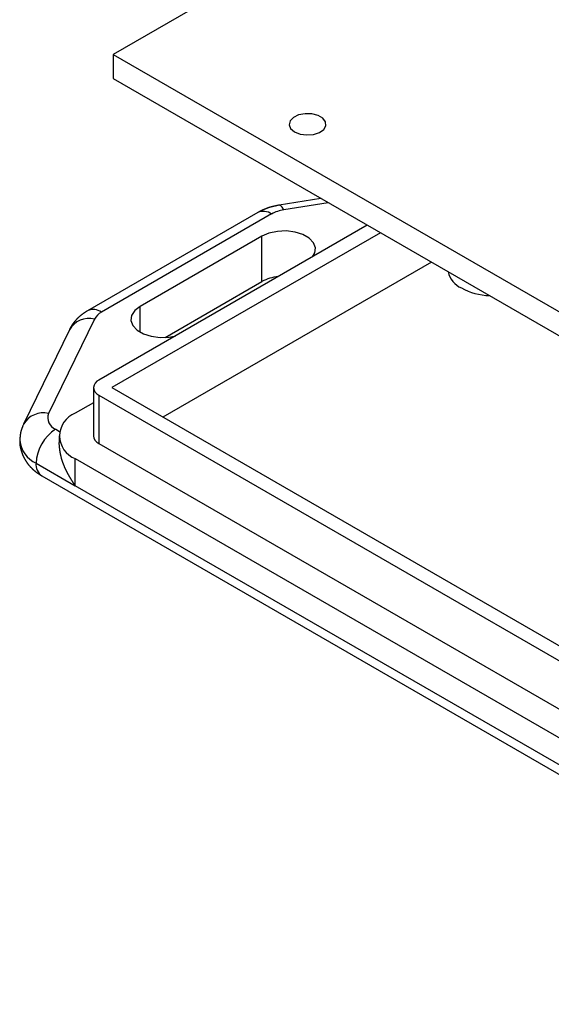
# Model space of a CAD drawing. Units: millimetres. Extents: x 0 to 841, y 0 to 594.
# Drawn here: x 303 to 346, y 382 to 462 of the extents above; entities that cross this region are included whole.
import ezdxf

# ---------------------------------------------------------------- set-up
doc = ezdxf.new("R2010")
doc.units = ezdxf.units.MM
doc.layers.add('SLD-0', color=179, linetype='Continuous')

msp = doc.modelspace()

# ---------------------------------------------------------------- linework, layer by layer
at = {"layer": 'SLD-0'}
for p, q in [((336.018, 473.963), (310.986, 459.512)), ((310.986, 459.512), (373.141, 423.631)), ((310.986, 459.512), (310.986, 457.552)), ((310.986, 457.552), (373.141, 421.671)), ((325.583, 454.402), (325.315, 454.124)), ((326.007, 454.605), (325.583, 454.402)), ((326.53, 454.706), (326.007, 454.605)), ((327.081, 454.691), (326.53, 454.706)), ((327.585, 454.563), (327.081, 454.691)), ((327.975, 454.338), (327.585, 454.563)), ((325.315, 454.124), (325.239, 453.808)), ((325.239, 453.808), (325.365, 453.499)), ((328.197, 454.047), (327.975, 454.338)), ((328.048, 453.427), (328.223, 453.729)), ((328.223, 453.729), (328.197, 454.047)), ((325.365, 453.499), (325.677, 453.236)), ((325.677, 453.236), (326.131, 453.056)), ((326.131, 453.056), (326.668, 452.983)), ((326.668, 452.983), (327.214, 453.027)), ((327.214, 453.027), (327.695, 453.182)), ((327.695, 453.182), (328.048, 453.427)), ((324.011, 447.202), (323.996, 447.198)), ((324.025, 447.205), (324.011, 447.202)), ((324.039, 447.208), (324.025, 447.205)), ((324.068, 447.214), (324.039, 447.208)), ((324.097, 447.221), (324.068, 447.214)), ((324.126, 447.227), (324.097, 447.221)), ((324.155, 447.233), (324.126, 447.227)), ((324.184, 447.239), (324.155, 447.233)), ((324.213, 447.245), (324.184, 447.239)), ((324.242, 447.251), (324.213, 447.245)), ((324.271, 447.256), (324.242, 447.251)), ((324.3, 447.262), (324.271, 447.256)), ((324.329, 447.268), (324.3, 447.262)), ((324.387, 447.279), (324.329, 447.268)), ((324.446, 447.29), (324.387, 447.279)), ((327.819, 447.835), (324.446, 447.29)), ((324.468, 447.291), (324.446, 447.29)), ((324.573, 447.245), (324.468, 447.291)), ((324.686, 447.115), (324.573, 447.245)), ((328.417, 447.49), (324.805, 446.906)), ((322.696, 446.685), (308.907, 438.725)), ((323.82, 446.574), (310.032, 438.614)), ((322.746, 446.712), (322.696, 446.685)), ((322.771, 446.725), (322.746, 446.712)), ((322.796, 446.739), (322.771, 446.725)), ((322.821, 446.752), (322.796, 446.739)), ((322.846, 446.766), (322.821, 446.752)), ((322.872, 446.779), (322.846, 446.766)), ((322.897, 446.792), (322.872, 446.779)), ((322.922, 446.805), (322.897, 446.792)), ((322.948, 446.818), (322.922, 446.805)), ((322.973, 446.831), (322.948, 446.818)), ((322.986, 446.837), (322.973, 446.831)), ((322.999, 446.844), (322.986, 446.837)), ((323.012, 446.85), (322.999, 446.844)), ((323.024, 446.856), (323.012, 446.85)), ((323.037, 446.863), (323.024, 446.856)), ((323.05, 446.869), (323.037, 446.863)), ((323.063, 446.875), (323.05, 446.869)), ((323.076, 446.881), (323.063, 446.875)), ((323.089, 446.887), (323.076, 446.881)), ((323.102, 446.893), (323.089, 446.887)), ((323.115, 446.899), (323.102, 446.893)), ((323.128, 446.905), (323.115, 446.899)), ((323.141, 446.911), (323.128, 446.905)), ((323.154, 446.917), (323.141, 446.911)), ((323.167, 446.923), (323.154, 446.917)), ((323.181, 446.929), (323.167, 446.923)), ((323.194, 446.935), (323.181, 446.929)), ((323.207, 446.94), (323.194, 446.935)), ((323.22, 446.946), (323.207, 446.94)), ((323.233, 446.952), (323.22, 446.946)), ((323.247, 446.957), (323.233, 446.952)), ((323.26, 446.963), (323.247, 446.957)), ((323.273, 446.968), (323.26, 446.963)), ((323.287, 446.974), (323.273, 446.968)), ((323.3, 446.979), (323.287, 446.974)), ((323.314, 446.985), (323.3, 446.979)), ((323.327, 446.99), (323.314, 446.985)), ((323.34, 446.995), (323.327, 446.99)), ((323.354, 447.001), (323.34, 446.995)), ((323.367, 447.006), (323.354, 447.001)), ((323.381, 447.011), (323.367, 447.006)), ((323.394, 447.016), (323.381, 447.011)), ((323.408, 447.021), (323.394, 447.016)), ((323.422, 447.026), (323.408, 447.021)), ((323.435, 447.031), (323.422, 447.026)), ((323.449, 447.036), (323.435, 447.031)), ((323.463, 447.041), (323.449, 447.036)), ((323.476, 447.046), (323.463, 447.041)), ((323.49, 447.051), (323.476, 447.046)), ((323.504, 447.056), (323.49, 447.051)), ((323.517, 447.061), (323.504, 447.056)), ((323.531, 447.065), (323.517, 447.061)), ((323.545, 447.07), (323.531, 447.065)), ((323.559, 447.075), (323.545, 447.07)), ((323.573, 447.079), (323.559, 447.075)), ((323.587, 447.084), (323.573, 447.079)), ((323.6, 447.088), (323.587, 447.084)), ((323.614, 447.093), (323.6, 447.088)), ((323.628, 447.097), (323.614, 447.093)), ((323.642, 447.102), (323.628, 447.097)), ((323.656, 447.106), (323.642, 447.102)), ((323.67, 447.11), (323.656, 447.106)), ((323.684, 447.115), (323.67, 447.11)), ((323.698, 447.119), (323.684, 447.115)), ((323.712, 447.123), (323.698, 447.119)), ((323.726, 447.127), (323.712, 447.123)), ((323.74, 447.131), (323.726, 447.127)), ((323.754, 447.135), (323.74, 447.131)), ((323.768, 447.139), (323.754, 447.135)), ((323.783, 447.143), (323.768, 447.139)), ((323.797, 447.147), (323.783, 447.143)), ((323.811, 447.151), (323.797, 447.147)), ((323.825, 447.155), (323.811, 447.151)), ((323.839, 447.159), (323.825, 447.155)), ((323.853, 447.163), (323.839, 447.159)), ((323.868, 447.166), (323.853, 447.163)), ((323.882, 447.17), (323.868, 447.166)), ((323.896, 447.174), (323.882, 447.17)), ((323.91, 447.177), (323.896, 447.174)), ((323.925, 447.181), (323.91, 447.177)), ((323.939, 447.185), (323.925, 447.181)), ((323.953, 447.188), (323.939, 447.185)), ((323.968, 447.191), (323.953, 447.188)), ((323.982, 447.195), (323.968, 447.191)), ((323.996, 447.198), (323.982, 447.195)), ((324.805, 446.906), (324.686, 447.115)), ((331.579, 445.665), (309.82, 433.104)), ((332.639, 445.053), (310.88, 432.491)), ((323.606, 445.019), (323.025, 444.767)), ((324.286, 445.165), (323.606, 445.019)), ((325.01, 445.195), (324.286, 445.165)), ((325.719, 445.106), (325.01, 445.195)), ((326.356, 444.905), (325.719, 445.106)), ((326.869, 444.609), (326.356, 444.905)), ((323.025, 444.767), (313.161, 439.073)), ((323.025, 441.093), (323.025, 444.767)), ((327.217, 444.241), (326.869, 444.609)), ((327.372, 443.832), (327.217, 444.241)), ((327.135, 443.1), (327.32, 443.414)), ((327.32, 443.414), (327.372, 443.832)), ((336.777, 442.664), (315.018, 430.103)), ((315.182, 436.565), (323.025, 441.093)), ((308.456, 438.424), (308.443, 438.414)), ((308.47, 438.434), (308.456, 438.424)), ((308.483, 438.444), (308.47, 438.434)), ((308.497, 438.454), (308.483, 438.444)), ((308.511, 438.464), (308.497, 438.454)), ((308.524, 438.474), (308.511, 438.464)), ((308.538, 438.484), (308.524, 438.474)), ((308.552, 438.494), (308.538, 438.484)), ((308.566, 438.503), (308.552, 438.494)), ((308.58, 438.513), (308.566, 438.503)), ((308.594, 438.522), (308.58, 438.513)), ((308.608, 438.532), (308.594, 438.522)), ((308.622, 438.541), (308.608, 438.532)), ((308.636, 438.551), (308.622, 438.541)), ((308.65, 438.56), (308.636, 438.551)), ((308.664, 438.57), (308.65, 438.56)), ((308.678, 438.579), (308.664, 438.57)), ((308.692, 438.588), (308.678, 438.579)), ((308.706, 438.598), (308.692, 438.588)), ((308.721, 438.607), (308.706, 438.598)), ((308.735, 438.616), (308.721, 438.607)), ((308.763, 438.634), (308.735, 438.616)), ((308.792, 438.653), (308.763, 438.634)), ((308.821, 438.671), (308.792, 438.653)), ((308.849, 438.689), (308.821, 438.671)), ((308.907, 438.725), (308.849, 438.689)), ((312.726, 438.738), (312.472, 438.345)), ((313.161, 439.073), (312.726, 438.738)), ((313.161, 436.991), (313.161, 439.073)), ((309.456, 438.045), (305.744, 430.392)), ((307.687, 437.626), (307.677, 437.612)), ((307.697, 437.64), (307.687, 437.626)), ((307.706, 437.654), (307.697, 437.64)), ((307.716, 437.668), (307.706, 437.654)), ((307.726, 437.681), (307.716, 437.668)), ((307.736, 437.695), (307.726, 437.681)), ((307.746, 437.708), (307.736, 437.695)), ((307.756, 437.722), (307.746, 437.708)), ((307.766, 437.735), (307.756, 437.722)), ((307.777, 437.749), (307.766, 437.735)), ((307.787, 437.762), (307.777, 437.749)), ((307.797, 437.775), (307.787, 437.762)), ((307.808, 437.789), (307.797, 437.775)), ((307.818, 437.802), (307.808, 437.789)), ((307.829, 437.815), (307.818, 437.802)), ((307.839, 437.828), (307.829, 437.815)), ((307.85, 437.841), (307.839, 437.828)), ((307.861, 437.854), (307.85, 437.841)), ((307.872, 437.867), (307.861, 437.854)), ((307.882, 437.88), (307.872, 437.867)), ((307.893, 437.893), (307.882, 437.88)), ((307.904, 437.906), (307.893, 437.893)), ((307.915, 437.919), (307.904, 437.906)), ((307.926, 437.931), (307.915, 437.919)), ((307.938, 437.944), (307.926, 437.931)), ((307.949, 437.957), (307.938, 437.944)), ((307.96, 437.969), (307.949, 437.957)), ((307.971, 437.982), (307.96, 437.969)), ((307.983, 437.994), (307.971, 437.982)), ((307.994, 438.007), (307.983, 437.994)), ((308.006, 438.019), (307.994, 438.007)), ((308.017, 438.031), (308.006, 438.019)), ((308.029, 438.043), (308.017, 438.031)), ((308.04, 438.056), (308.029, 438.043)), ((308.052, 438.068), (308.04, 438.056)), ((308.064, 438.08), (308.052, 438.068)), ((308.076, 438.092), (308.064, 438.08)), ((308.087, 438.104), (308.076, 438.092)), ((308.099, 438.116), (308.087, 438.104)), ((308.111, 438.128), (308.099, 438.116)), ((308.123, 438.139), (308.111, 438.128)), ((308.135, 438.151), (308.123, 438.139)), ((308.148, 438.163), (308.135, 438.151)), ((308.16, 438.174), (308.148, 438.163)), ((308.172, 438.186), (308.16, 438.174)), ((308.184, 438.198), (308.172, 438.186)), ((308.197, 438.209), (308.184, 438.198)), ((308.209, 438.22), (308.197, 438.209)), ((308.222, 438.232), (308.209, 438.22)), ((308.234, 438.243), (308.222, 438.232)), ((308.247, 438.254), (308.234, 438.243)), ((308.26, 438.265), (308.247, 438.254)), ((308.272, 438.276), (308.26, 438.265)), ((308.285, 438.287), (308.272, 438.276)), ((308.298, 438.298), (308.285, 438.287)), ((308.311, 438.309), (308.298, 438.298)), ((308.324, 438.32), (308.311, 438.309)), ((308.337, 438.331), (308.324, 438.32)), ((308.35, 438.341), (308.337, 438.331)), ((308.363, 438.352), (308.35, 438.341)), ((308.376, 438.363), (308.363, 438.352)), ((308.389, 438.373), (308.376, 438.363)), ((308.402, 438.383), (308.389, 438.373)), ((308.416, 438.394), (308.402, 438.383)), ((308.429, 438.404), (308.416, 438.394)), ((308.443, 438.414), (308.429, 438.404)), ((312.472, 438.345), (312.42, 437.927)), ((312.42, 437.927), (312.575, 437.518)), ((307.432, 437.19), (303.719, 429.536)), ((307.447, 437.22), (307.432, 437.19)), ((307.454, 437.235), (307.447, 437.22)), ((307.462, 437.25), (307.454, 437.235)), ((307.47, 437.265), (307.462, 437.25)), ((307.478, 437.28), (307.47, 437.265)), ((307.485, 437.295), (307.478, 437.28)), ((307.493, 437.31), (307.485, 437.295)), ((307.501, 437.325), (307.493, 437.31)), ((307.509, 437.34), (307.501, 437.325)), ((307.517, 437.355), (307.509, 437.34)), ((307.526, 437.37), (307.517, 437.355)), ((307.534, 437.384), (307.526, 437.37)), ((307.542, 437.399), (307.534, 437.384)), ((307.551, 437.413), (307.542, 437.399)), ((307.559, 437.428), (307.551, 437.413)), ((307.568, 437.442), (307.559, 437.428)), ((307.577, 437.457), (307.568, 437.442)), ((307.585, 437.471), (307.577, 437.457)), ((307.594, 437.486), (307.585, 437.471)), ((307.603, 437.5), (307.594, 437.486)), ((307.612, 437.514), (307.603, 437.5)), ((307.621, 437.528), (307.612, 437.514)), ((307.63, 437.542), (307.621, 437.528)), ((307.64, 437.557), (307.63, 437.542)), ((307.649, 437.571), (307.64, 437.557)), ((307.658, 437.585), (307.649, 437.571)), ((307.668, 437.599), (307.658, 437.585)), ((307.677, 437.612), (307.668, 437.599)), ((312.575, 437.518), (312.923, 437.15)), ((312.923, 437.15), (313.436, 436.854)), ((313.436, 436.854), (314.073, 436.653)), ((314.073, 436.653), (314.782, 436.564)), ((314.782, 436.564), (315.506, 436.594)), ((315.506, 436.594), (316.049, 436.7)), ((309.38, 432.491), (309.38, 428.572)), ((310.88, 432.491), (378.975, 393.181)), ((309.38, 431.257), (307.911, 430.409)), ((309.82, 431.879), (377.914, 392.569)), ((309.82, 431.879), (309.82, 427.96)), ((303.479, 428.841), (303.477, 428.83)), ((303.481, 428.851), (303.479, 428.841)), ((303.483, 428.862), (303.481, 428.851)), ((303.486, 428.872), (303.483, 428.862)), ((303.488, 428.882), (303.486, 428.872)), ((303.49, 428.893), (303.488, 428.882)), ((303.493, 428.903), (303.49, 428.893)), ((303.495, 428.913), (303.493, 428.903)), ((303.498, 428.924), (303.495, 428.913)), ((303.5, 428.934), (303.498, 428.924)), ((303.503, 428.944), (303.5, 428.934)), ((303.506, 428.954), (303.503, 428.944)), ((303.509, 428.965), (303.506, 428.954)), ((303.511, 428.975), (303.509, 428.965)), ((303.514, 428.985), (303.511, 428.975)), ((303.517, 428.995), (303.514, 428.985)), ((303.52, 429.005), (303.517, 428.995)), ((303.523, 429.016), (303.52, 429.005)), ((303.526, 429.026), (303.523, 429.016)), ((303.529, 429.036), (303.526, 429.026)), ((303.532, 429.046), (303.529, 429.036)), ((303.536, 429.056), (303.532, 429.046)), ((303.539, 429.067), (303.536, 429.056)), ((303.542, 429.077), (303.539, 429.067)), ((303.545, 429.087), (303.542, 429.077)), ((303.549, 429.097), (303.545, 429.087)), ((303.552, 429.107), (303.549, 429.097)), ((303.555, 429.117), (303.552, 429.107)), ((303.559, 429.127), (303.555, 429.117)), ((303.562, 429.137), (303.559, 429.127)), ((303.566, 429.147), (303.562, 429.137)), ((303.569, 429.157), (303.566, 429.147)), ((303.573, 429.168), (303.569, 429.157)), ((303.577, 429.178), (303.573, 429.168)), ((303.58, 429.188), (303.577, 429.178)), ((303.584, 429.198), (303.58, 429.188)), ((303.587, 429.208), (303.584, 429.198)), ((303.591, 429.218), (303.587, 429.208)), ((303.595, 429.228), (303.591, 429.218)), ((303.599, 429.238), (303.595, 429.228)), ((303.606, 429.258), (303.599, 429.238)), ((303.614, 429.278), (303.606, 429.258)), ((303.622, 429.298), (303.614, 429.278)), ((303.63, 429.318), (303.622, 429.298)), ((303.638, 429.338), (303.63, 429.318)), ((303.646, 429.358), (303.638, 429.338)), ((303.654, 429.377), (303.646, 429.358)), ((303.662, 429.397), (303.654, 429.377)), ((303.67, 429.417), (303.662, 429.397)), ((303.678, 429.437), (303.67, 429.417)), ((303.686, 429.457), (303.678, 429.437)), ((303.703, 429.497), (303.686, 429.457)), ((303.719, 429.536), (303.703, 429.497)), ((306.32, 429.123), (306.638, 428.939)), ((303.406, 428.088), (303.405, 428.074)), ((303.405, 428.074), (303.405, 428.06)), ((303.405, 428.06), (303.405, 428.047)), ((303.405, 428.047), (303.405, 428.033)), ((303.407, 428.116), (303.406, 428.102)), ((303.406, 428.102), (303.406, 428.088)), ((303.408, 428.144), (303.407, 428.13)), ((303.407, 428.13), (303.407, 428.116)), ((303.409, 428.157), (303.408, 428.144)), ((303.41, 428.171), (303.409, 428.157)), ((303.412, 428.185), (303.41, 428.171)), ((303.413, 428.199), (303.412, 428.185)), ((303.415, 428.213), (303.413, 428.199)), ((303.417, 428.256), (303.415, 428.213)), ((303.419, 428.299), (303.417, 428.256)), ((303.42, 428.32), (303.419, 428.299)), ((303.422, 428.342), (303.42, 428.32)), ((303.423, 428.363), (303.422, 428.342)), ((303.424, 428.385), (303.423, 428.363)), ((303.425, 428.406), (303.424, 428.385)), ((303.427, 428.428), (303.425, 428.406)), ((303.428, 428.449), (303.427, 428.428)), ((303.43, 428.471), (303.428, 428.449)), ((303.432, 428.492), (303.43, 428.471)), ((303.433, 428.514), (303.432, 428.492)), ((303.434, 428.524), (303.433, 428.514)), ((303.435, 428.535), (303.434, 428.524)), ((303.436, 428.546), (303.435, 428.535)), ((303.437, 428.556), (303.436, 428.546)), ((303.438, 428.567), (303.437, 428.556)), ((303.439, 428.578), (303.438, 428.567)), ((303.441, 428.588), (303.439, 428.578)), ((303.442, 428.599), (303.441, 428.588)), ((303.443, 428.609), (303.442, 428.599)), ((303.444, 428.62), (303.443, 428.609)), ((303.445, 428.631), (303.444, 428.62)), ((303.447, 428.641), (303.445, 428.631)), ((303.448, 428.652), (303.447, 428.641)), ((303.449, 428.662), (303.448, 428.652)), ((303.451, 428.673), (303.449, 428.662)), ((303.452, 428.684), (303.451, 428.673)), ((303.453, 428.694), (303.452, 428.684)), ((303.455, 428.705), (303.453, 428.694)), ((303.457, 428.715), (303.455, 428.705)), ((303.458, 428.726), (303.457, 428.715)), ((303.46, 428.736), (303.458, 428.726)), ((303.461, 428.747), (303.46, 428.736)), ((303.463, 428.757), (303.461, 428.747)), ((303.465, 428.768), (303.463, 428.757)), ((303.467, 428.778), (303.465, 428.768)), ((303.469, 428.789), (303.467, 428.778)), ((303.471, 428.799), (303.469, 428.789)), ((303.473, 428.81), (303.471, 428.799)), ((303.475, 428.82), (303.473, 428.81)), ((303.477, 428.83), (303.475, 428.82)), ((306.592, 428.572), (306.592, 428.036)), ((306.607, 427.928), (306.598, 428.036)), ((303.405, 428.033), (303.406, 428.019)), ((303.406, 428.019), (303.406, 428.005)), ((303.406, 428.005), (303.407, 427.991)), ((303.407, 427.991), (303.407, 427.977)), ((303.407, 427.977), (303.408, 427.963)), ((303.408, 427.963), (303.409, 427.95)), ((303.409, 427.95), (303.41, 427.936)), ((303.41, 427.936), (303.411, 427.922)), ((303.411, 427.922), (303.413, 427.908)), ((303.413, 427.908), (303.414, 427.894)), ((303.414, 427.894), (303.416, 427.88)), ((303.416, 427.88), (303.417, 427.866)), ((303.417, 427.866), (303.419, 427.853)), ((303.419, 427.853), (303.421, 427.839)), ((303.421, 427.839), (303.423, 427.825)), ((303.423, 427.825), (303.425, 427.811)), ((303.425, 427.811), (303.427, 427.797)), ((303.427, 427.797), (303.429, 427.783)), ((303.429, 427.783), (303.431, 427.77)), ((303.431, 427.77), (303.434, 427.756)), ((303.434, 427.756), (303.436, 427.742)), ((303.436, 427.742), (303.439, 427.728)), ((303.439, 427.728), (303.442, 427.715)), ((303.442, 427.715), (303.444, 427.701)), ((303.444, 427.701), (303.447, 427.687)), ((303.447, 427.687), (303.45, 427.673)), ((303.45, 427.673), (303.453, 427.66)), ((303.453, 427.66), (303.456, 427.646)), ((303.456, 427.646), (303.459, 427.632)), ((303.459, 427.632), (303.463, 427.618)), ((303.463, 427.618), (303.466, 427.605)), ((303.466, 427.605), (303.469, 427.591)), ((303.469, 427.591), (303.473, 427.577)), ((303.473, 427.577), (303.479, 427.55)), ((303.479, 427.55), (303.487, 427.523)), ((303.487, 427.523), (303.494, 427.496)), ((303.494, 427.496), (303.501, 427.469)), ((303.501, 427.469), (303.509, 427.442)), ((303.509, 427.442), (303.517, 427.415)), ((303.517, 427.415), (303.525, 427.388)), ((303.525, 427.388), (303.533, 427.361)), ((303.533, 427.361), (303.541, 427.335)), ((303.541, 427.335), (303.55, 427.308)), ((303.55, 427.308), (303.558, 427.281)), ((303.558, 427.281), (303.567, 427.255)), ((303.567, 427.255), (303.576, 427.229)), ((306.612, 427.875), (306.607, 427.928)), ((306.617, 427.821), (306.612, 427.875)), ((306.622, 427.767), (306.617, 427.821)), ((306.628, 427.713), (306.622, 427.767)), ((306.633, 427.659), (306.628, 427.713)), ((306.636, 427.632), (306.633, 427.659)), ((306.639, 427.605), (306.636, 427.632)), ((306.642, 427.578), (306.639, 427.605)), ((306.645, 427.551), (306.642, 427.578)), ((306.649, 427.524), (306.645, 427.551)), ((306.652, 427.497), (306.649, 427.524)), ((306.655, 427.47), (306.652, 427.497)), ((306.659, 427.443), (306.655, 427.47)), ((306.663, 427.415), (306.659, 427.443)), ((306.666, 427.388), (306.663, 427.415)), ((306.67, 427.361), (306.666, 427.388)), ((306.674, 427.334), (306.67, 427.361)), ((306.678, 427.307), (306.674, 427.334)), ((306.683, 427.279), (306.678, 427.307)), ((306.687, 427.252), (306.683, 427.279)), ((306.692, 427.225), (306.687, 427.252)), ((309.82, 427.96), (377.914, 388.65)), ((303.576, 427.229), (303.585, 427.202)), ((303.585, 427.202), (303.594, 427.176)), ((303.594, 427.176), (303.604, 427.15)), ((303.604, 427.15), (303.613, 427.124)), ((303.613, 427.124), (303.623, 427.098)), ((303.623, 427.098), (303.633, 427.072)), ((303.633, 427.072), (303.643, 427.047)), ((303.643, 427.047), (303.654, 427.021)), ((303.654, 427.021), (303.659, 427.008)), ((303.659, 427.008), (303.665, 426.996)), ((303.665, 426.996), (303.67, 426.983)), ((303.67, 426.983), (303.675, 426.97)), ((303.675, 426.97), (303.681, 426.958)), ((303.681, 426.958), (303.686, 426.945)), ((303.686, 426.945), (303.692, 426.932)), ((303.692, 426.932), (303.698, 426.92)), ((303.698, 426.92), (303.703, 426.907)), ((303.703, 426.907), (303.709, 426.895)), ((303.709, 426.895), (303.715, 426.882)), ((303.715, 426.882), (303.721, 426.87)), ((303.721, 426.87), (303.727, 426.857)), ((303.727, 426.857), (303.733, 426.845)), ((303.733, 426.845), (303.739, 426.833)), ((303.739, 426.833), (303.745, 426.82)), ((303.745, 426.82), (303.751, 426.808)), ((303.751, 426.808), (303.758, 426.796)), ((303.758, 426.796), (303.764, 426.783)), ((303.764, 426.783), (303.77, 426.771)), ((303.77, 426.771), (303.777, 426.759)), ((303.777, 426.759), (303.783, 426.747)), ((303.783, 426.747), (303.79, 426.735)), ((303.79, 426.735), (303.796, 426.723)), ((303.796, 426.723), (303.803, 426.711)), ((303.803, 426.711), (303.81, 426.698)), ((303.81, 426.698), (303.817, 426.686)), ((303.817, 426.686), (303.823, 426.674)), ((303.823, 426.674), (303.83, 426.662)), ((303.83, 426.662), (303.837, 426.651)), ((303.837, 426.651), (303.844, 426.639)), ((303.844, 426.639), (303.851, 426.627)), ((303.851, 426.627), (303.859, 426.615)), ((303.859, 426.615), (303.866, 426.603)), ((303.866, 426.603), (303.873, 426.591)), ((303.873, 426.591), (303.88, 426.58)), ((303.88, 426.58), (303.888, 426.568)), ((303.888, 426.568), (303.895, 426.556)), ((303.895, 426.556), (303.902, 426.545)), ((303.902, 426.545), (303.91, 426.533)), ((303.91, 426.533), (303.917, 426.521)), ((303.917, 426.521), (303.925, 426.51)), ((303.925, 426.51), (303.933, 426.498)), ((303.933, 426.498), (303.94, 426.487)), ((303.94, 426.487), (303.948, 426.475)), ((303.948, 426.475), (303.956, 426.464)), ((303.956, 426.464), (303.971, 426.441)), ((303.971, 426.441), (303.987, 426.418)), ((306.696, 427.197), (306.692, 427.225)), ((306.701, 427.17), (306.696, 427.197)), ((306.706, 427.143), (306.701, 427.17)), ((306.711, 427.115), (306.706, 427.143)), ((306.717, 427.088), (306.711, 427.115)), ((306.722, 427.06), (306.717, 427.088)), ((306.728, 427.033), (306.722, 427.06)), ((306.734, 427.005), (306.728, 427.033)), ((306.74, 426.977), (306.734, 427.005)), ((306.746, 426.95), (306.74, 426.977)), ((306.753, 426.922), (306.746, 426.95)), ((306.759, 426.894), (306.753, 426.922)), ((306.766, 426.866), (306.759, 426.894)), ((306.773, 426.839), (306.766, 426.866)), ((306.781, 426.811), (306.773, 426.839)), ((306.788, 426.783), (306.781, 426.811)), ((306.796, 426.755), (306.788, 426.783)), ((306.804, 426.727), (306.796, 426.755)), ((306.812, 426.699), (306.804, 426.727)), ((306.82, 426.671), (306.812, 426.699)), ((306.828, 426.643), (306.82, 426.671)), ((306.837, 426.615), (306.828, 426.643)), ((306.846, 426.587), (306.837, 426.615)), ((306.855, 426.559), (306.846, 426.587)), ((306.864, 426.531), (306.855, 426.559)), ((306.874, 426.503), (306.864, 426.531)), ((306.883, 426.474), (306.874, 426.503)), ((306.893, 426.446), (306.883, 426.474)), ((306.903, 426.418), (306.893, 426.446)), ((307.911, 426.735), (375.793, 387.547)), ((307.911, 424.53), (307.911, 426.735)), ((303.987, 426.418), (304.003, 426.396)), ((304.003, 426.396), (304.02, 426.373)), ((304.02, 426.373), (304.036, 426.351)), ((304.036, 426.351), (304.053, 426.329)), ((304.053, 426.329), (304.069, 426.307)), ((304.069, 426.307), (304.086, 426.285)), ((304.086, 426.285), (304.104, 426.263)), ((304.104, 426.263), (304.121, 426.242)), ((304.121, 426.242), (304.138, 426.22)), ((304.138, 426.22), (304.156, 426.199)), ((304.156, 426.199), (304.174, 426.178)), ((304.174, 426.178), (304.191, 426.157)), ((304.191, 426.157), (304.21, 426.136)), ((304.21, 426.136), (304.228, 426.115)), ((304.228, 426.115), (304.246, 426.094)), ((304.246, 426.094), (304.265, 426.074)), ((304.265, 426.074), (304.283, 426.053)), ((304.283, 426.053), (304.302, 426.033)), ((304.302, 426.033), (304.321, 426.013)), ((304.321, 426.013), (304.34, 425.993)), ((304.34, 425.993), (304.36, 425.973)), ((304.36, 425.973), (304.379, 425.954)), ((304.379, 425.954), (304.399, 425.935)), ((304.399, 425.935), (304.409, 425.925)), ((304.409, 425.925), (304.418, 425.915)), ((304.418, 425.915), (304.428, 425.906)), ((304.428, 425.906), (304.438, 425.896)), ((304.438, 425.896), (304.448, 425.887)), ((304.448, 425.887), (304.459, 425.877)), ((304.459, 425.877), (304.469, 425.868)), ((304.469, 425.868), (304.479, 425.859)), ((304.479, 425.859), (304.489, 425.849)), ((304.489, 425.849), (304.499, 425.84)), ((304.499, 425.84), (304.509, 425.831)), ((304.509, 425.831), (304.52, 425.822)), ((304.52, 425.822), (304.53, 425.813)), ((304.53, 425.813), (304.541, 425.803)), ((304.541, 425.803), (304.551, 425.794)), ((304.551, 425.794), (304.561, 425.785)), ((304.561, 425.785), (304.572, 425.777)), ((304.572, 425.777), (304.583, 425.768)), ((304.583, 425.768), (304.593, 425.759)), ((304.593, 425.759), (304.604, 425.75)), ((304.604, 425.75), (304.614, 425.741)), ((304.614, 425.741), (304.625, 425.733)), ((304.625, 425.733), (304.636, 425.724)), ((304.636, 425.724), (304.647, 425.715)), ((304.647, 425.715), (304.668, 425.698)), ((304.668, 425.698), (304.69, 425.681)), ((304.69, 425.681), (304.712, 425.664)), ((304.712, 425.664), (304.734, 425.648)), ((304.729, 426.367), (307.911, 424.53)), ((304.734, 425.648), (304.757, 425.631)), ((306.913, 426.39), (306.903, 426.418)), ((306.923, 426.362), (306.913, 426.39)), ((306.934, 426.333), (306.923, 426.362)), ((306.944, 426.305), (306.934, 426.333)), ((306.955, 426.277), (306.944, 426.305)), ((306.966, 426.249), (306.955, 426.277)), ((306.977, 426.221), (306.966, 426.249)), ((306.988, 426.192), (306.977, 426.221)), ((307, 426.164), (306.988, 426.192)), ((307.011, 426.136), (307, 426.164)), ((307.023, 426.108), (307.011, 426.136)), ((307.035, 426.079), (307.023, 426.108)), ((307.047, 426.051), (307.035, 426.079)), ((307.059, 426.023), (307.047, 426.051)), ((307.071, 425.995), (307.059, 426.023)), ((307.084, 425.967), (307.071, 425.995)), ((307.096, 425.938), (307.084, 425.967)), ((307.109, 425.91), (307.096, 425.938)), ((307.122, 425.882), (307.109, 425.91)), ((307.135, 425.854), (307.122, 425.882)), ((307.148, 425.826), (307.135, 425.854)), ((307.162, 425.798), (307.148, 425.826)), ((307.175, 425.77), (307.162, 425.798)), ((307.189, 425.742), (307.175, 425.77)), ((307.202, 425.714), (307.189, 425.742)), ((307.216, 425.686), (307.202, 425.714)), ((307.23, 425.658), (307.216, 425.686)), ((307.244, 425.63), (307.23, 425.658)), ((304.757, 425.631), (304.779, 425.615)), ((304.779, 425.615), (304.801, 425.599)), ((304.801, 425.599), (304.824, 425.583)), ((304.824, 425.583), (304.847, 425.567)), ((304.847, 425.567), (304.869, 425.551)), ((304.869, 425.551), (304.892, 425.535)), ((304.892, 425.535), (304.915, 425.52)), ((304.915, 425.52), (304.938, 425.504)), ((304.938, 425.504), (304.961, 425.489)), ((304.961, 425.489), (304.984, 425.473)), ((304.984, 425.473), (305.008, 425.458)), ((305.008, 425.458), (305.031, 425.443)), ((305.031, 425.443), (305.054, 425.428)), ((305.054, 425.428), (305.101, 425.397)), ((305.101, 425.397), (305.148, 425.367)), ((305.148, 425.367), (305.195, 425.337)), ((305.195, 425.337), (379.441, 382.476)), ((307.258, 425.602), (307.244, 425.63)), ((307.273, 425.575), (307.258, 425.602)), ((307.287, 425.547), (307.273, 425.575)), ((307.301, 425.519), (307.287, 425.547)), ((307.316, 425.491), (307.301, 425.519)), ((307.331, 425.464), (307.316, 425.491)), ((307.346, 425.436), (307.331, 425.464)), ((307.361, 425.409), (307.346, 425.436)), ((307.376, 425.381), (307.361, 425.409)), ((307.391, 425.354), (307.376, 425.381)), ((307.406, 425.326), (307.391, 425.354)), ((307.422, 425.299), (307.406, 425.326)), ((307.437, 425.271), (307.422, 425.299)), ((307.453, 425.244), (307.437, 425.271)), ((307.468, 425.217), (307.453, 425.244)), ((307.484, 425.19), (307.468, 425.217)), ((307.5, 425.163), (307.484, 425.19)), ((307.516, 425.136), (307.5, 425.163)), ((307.532, 425.109), (307.516, 425.136)), ((307.548, 425.082), (307.532, 425.109)), ((307.564, 425.055), (307.548, 425.082)), ((307.58, 425.028), (307.564, 425.055)), ((307.597, 425.002), (307.58, 425.028)), ((307.613, 424.975), (307.597, 425.002)), ((307.63, 424.948), (307.613, 424.975)), ((307.647, 424.922), (307.63, 424.948)), ((307.664, 424.895), (307.647, 424.922)), ((307.68, 424.869), (307.664, 424.895)), ((307.698, 424.843), (307.68, 424.869)), ((307.715, 424.816), (307.698, 424.843)), ((307.732, 424.79), (307.715, 424.816)), ((307.749, 424.764), (307.732, 424.79)), ((307.767, 424.738), (307.749, 424.764)), ((307.784, 424.711), (307.767, 424.738)), ((307.802, 424.685), (307.784, 424.711)), ((307.82, 424.659), (307.802, 424.685)), ((307.838, 424.634), (307.82, 424.659)), ((307.856, 424.608), (307.838, 424.634)), ((307.874, 424.582), (307.856, 424.608)), ((307.892, 424.556), (307.874, 424.582)), ((307.911, 424.53), (307.892, 424.556)), ((375.793, 385.343), (307.911, 424.53))]:
    msp.add_line(p, q, dxfattribs=at)
for centre, radius, start, end in [((323.161, 445.654), 1.132, 54.38242, 114.30712), ((325.23, 444.023), 2.914, 98.38671, 118.92526), ((340.072, 442.389), 2.015, 194.39768, 244.36233), ((324.711, 437.948), 3.569, 95.59449, 118.19697), ((341.687, 445.187), 5.241, 241.67714, 267.72499), ((309.379, 437.755), 1.079, 52.7457, 115.96541), ((310.681, 437.381), 1.394, 117.75522, 151.49937), ((309.023, 436.247), 1.85, 76.46484, 149.34247), ((310.052, 432.491), 0.655, 110.78342, 249.21658), ((305.311, 428.593), 1.85, 76.4658, 149.32593), ((306.666, 430.045), 0.985, 159.42495, 249.38851), ((308.608, 428.572), 1.965, 110.78342, 249.21658), ((308.183, 426.21), 3.458, 122.60548, 177.39452), ((305.668, 428.432), 2.268, 185.68142, 245.5388), ((310.131, 428.647), 0.754, 185.6948, 245.62534), ((305.831, 426.246), 1.109, 173.70115, 234.98667)]:
    msp.add_arc(centre, radius, start, end, dxfattribs=at)

doc.saveas('drawing.dxf')
